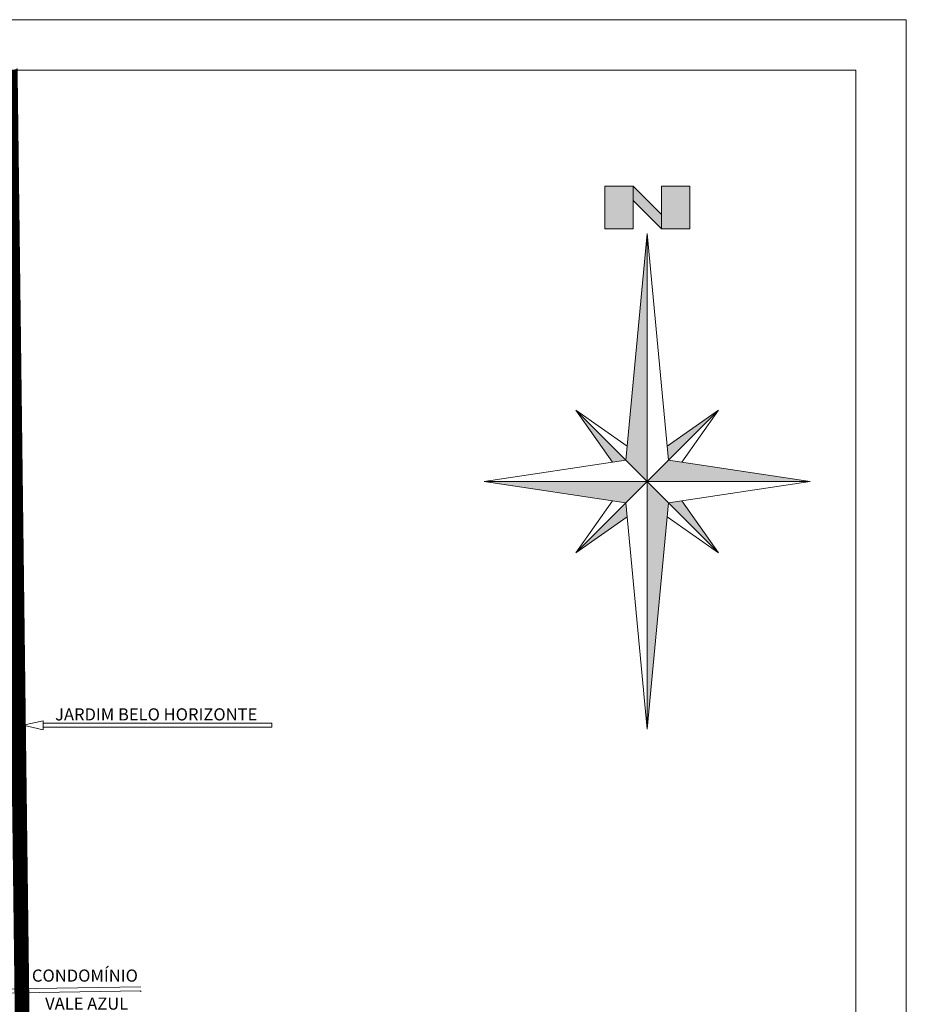
# Model space of a CAD drawing. Units: millimetres. Extents: x 855 to 7028, y 1016 to 5697.
# Drawn here: x 6152 to 7028, y 4724 to 5697 of the extents above; entities that cross this region are included whole.
import ezdxf
from ezdxf.enums import TextEntityAlignment as Align

# ---------------------------------------------------------------- set-up
doc = ezdxf.new("R2010")
doc.units = ezdxf.units.MM
doc.linetypes.add('CENTER', pattern=[50.8, 31.75, -6.35, 6.35, -6.35])
for name, color, linetype in [('00 - INDICADOR LOTEAMENTOS', 10, 'Continuous'), ('00 - NOMES LOTEAMENTOS', 2, 'Continuous'), ('00 - PERÍMETROS BAIRROS E CIDADE', 30, 'Continuous'), ('2', 2, 'Continuous'), ('5', 5, 'Continuous')]:
    doc.layers.add(name, color=color, linetype=linetype)
doc.styles.get("Standard").update_dxf_attribs({"font": 'arial.ttf'})

msp = doc.modelspace()

# ---------------------------------------------------------------- hatches: boundary and pattern name
at = {"layer": '2', "lineweight": 5}
h = msp.add_hatch(color=256, dxfattribs=at)
h.paths.add_polyline_path([(6758.43, 5518.39), (6758.43, 5532.39), (6730.43, 5532.39), (6730.43, 5490.39), (6758.43, 5490.39)])
h.paths.add_polyline_path([(6786.43, 5490.39), (6786.43, 5504.39), (6758.43, 5532.39), (6758.43, 5518.39)])
h.paths.add_polyline_path([(6814.43, 5532.39), (6786.43, 5532.39), (6786.43, 5490.39), (6814.43, 5490.39)])
h = msp.add_hatch(color=256, dxfattribs=at)
h.paths.add_polyline_path([(6751.35, 5261.5), (6772.35, 5240.5), (6772.35, 5275.5), (6772.35, 5380.5), (6772.35, 5485.5)])
h.paths.add_polyline_path([(6701.86, 5311), (6738.01, 5259.5), (6751.35, 5261.5)])
h.paths.add_polyline_path([(6611.35, 5240.5), (6751.35, 5219.5), (6772.35, 5240.5), (6751.35, 5240.5)])
h.paths.add_polyline_path([(6752.65, 5205.67), (6751.35, 5219.5), (6701.86, 5170.01)])
h.paths.add_polyline_path([(6793.35, 5219.5), (6772.35, 5240.5), (6772.35, 5205.5), (6772.35, 4995.5)])
h.paths.add_polyline_path([(6806.69, 5221.5), (6793.35, 5219.5), (6842.85, 5170.01)])
h.paths.add_polyline_path([(6933.35, 5240.5), (6793.35, 5261.5), (6772.35, 5240.5), (6793.35, 5240.5)])
h.paths.add_polyline_path([(6792.06, 5275.34), (6793.35, 5261.5), (6842.85, 5311)])

# ---------------------------------------------------------------- linework, layer by layer
at = {"layer": '00 - INDICADOR LOTEAMENTOS', "lineweight": 5}
msp.add_line((6272.17, 4736.87), (6272.17, 4736.01), dxfattribs=at)
msp.add_lwpolyline([(6175.7, 5003.93), (6155.7, 4999.43), (6175.7, 4994.93)], close=True, dxfattribs=at)
for points in [[(6175.7, 5001.43), (6401.56, 5001.43), (6401.56, 4997.43), (6175.7, 4997.43)], [(5731.22, 4736.05), (5731.56, 4732.22), (6272.17, 4740.87)], [(5727.87, 4736.05), (5728.68, 4728.17), (6272.17, 4736.87)]]:
    msp.add_lwpolyline(points, dxfattribs=at)
at = {"layer": '00 - PERÍMETROS BAIRROS E CIDADE', "linetype": 'CENTER', "lineweight": 5, "const_width": 14.52}
msp.add_lwpolyline([(3294.62, 5367.04), (3321.65, 5384.12), (3328.27, 5415.08), (3351.54, 5462.23), (3371.46, 5481.85), (3407.58, 5515.55), (3432.09, 5527.74), (3454.21, 5561.67), (4421.56, 5584.35), (4463.95, 4852.02), (5908.15, 5316.36), (5903.29, 5533.9), (6143.19, 5637.97), (6160.6, 4251.58), (6028.15, 4207.22), (6027.04, 1502.19), (5091.59, 1501.07)], dxfattribs=at)
at = {"layer": '2', "lineweight": 5}
for p, q in [((6758.43, 5532.39), (6730.43, 5532.39)), ((6730.43, 5532.39), (6730.43, 5490.39)), ((6786.43, 5504.39), (6758.43, 5532.39)), ((6758.43, 5532.39), (6758.43, 5518.39)), ((6786.43, 5490.39), (6786.43, 5532.39)), ((6814.43, 5532.39), (6786.43, 5532.39)), ((6814.43, 5490.39), (6814.43, 5532.39)), ((6758.43, 5518.39), (6786.43, 5490.39)), ((6758.43, 5518.39), (6758.43, 5490.39)), ((6786.43, 5490.39), (6786.43, 5504.39)), ((6730.43, 5490.39), (6758.43, 5490.39)), ((6786.43, 5490.39), (6814.43, 5490.39)), ((6751.35, 5261.5), (6772.35, 5485.5)), ((6772.35, 5485.5), (6793.35, 5261.5)), ((6772.35, 5485.5), (6772.35, 5380.5)), ((6772.35, 5380.5), (6772.35, 5275.5)), ((6701.86, 5311), (6738.01, 5259.5)), ((6751.35, 5261.5), (6701.86, 5311)), ((6701.86, 5311), (6752.65, 5275.34)), ((6842.85, 5311), (6792.06, 5275.34)), ((6793.35, 5261.5), (6842.85, 5311)), ((6842.85, 5311), (6806.69, 5259.5)), ((6772.35, 5205.5), (6772.35, 5275.5)), ((6611.35, 5240.5), (6751.35, 5261.5)), ((6751.35, 5261.5), (6772.35, 5240.5)), ((6793.35, 5261.5), (6772.35, 5240.5)), ((6793.35, 5261.5), (6933.35, 5240.5)), ((6751.35, 5219.5), (6611.35, 5240.5)), ((6751.35, 5240.5), (6611.35, 5240.5)), ((6751.35, 5240.5), (6793.35, 5240.5)), ((6772.35, 5240.5), (6751.35, 5219.5)), ((6772.35, 5240.5), (6793.35, 5219.5)), ((6933.35, 5240.5), (6793.35, 5219.5)), ((6793.35, 5240.5), (6933.35, 5240.5)), ((6701.86, 5170.01), (6738.01, 5221.5)), ((6751.35, 5219.5), (6701.86, 5170.01)), ((6772.35, 4995.5), (6751.35, 5219.5)), ((6793.35, 5219.5), (6772.35, 4995.5)), ((6793.35, 5219.5), (6842.85, 5170.01)), ((6842.85, 5170.01), (6806.69, 5221.5)), ((6701.86, 5170.01), (6752.65, 5205.67)), ((6772.35, 5205.5), (6772.35, 4995.5)), ((6842.85, 5170.01), (6792.06, 5205.67))]:
    msp.add_line(p, q, dxfattribs=at)
at = {"layer": '5', "color": 7, "lineweight": 5}
for points in [[(855.38, 5696.99), (855.38, 1016.37), (7028.3, 1016.37), (7028.3, 5696.99)], [(980.38, 5646.99), (980.38, 1066.37), (6978.3, 1066.37), (6978.3, 5646.99)]]:
    msp.add_lwpolyline(points, close=True, dxfattribs=at)

# ---------------------------------------------------------------- texts
at = {"layer": '00 - NOMES LOTEAMENTOS', "lineweight": 5}
for s, p in [('JARDIM BELO HORIZONTE', (6287.26, 5004.23)), ('CONDOMÍNIO', (6216.82, 4746)), ('VALE AZUL', (6218.58, 4718.31))]:
    msp.add_text(s, height=12, dxfattribs=at).set_placement(p, align=Align.CENTER)

doc.saveas('drawing.dxf')
